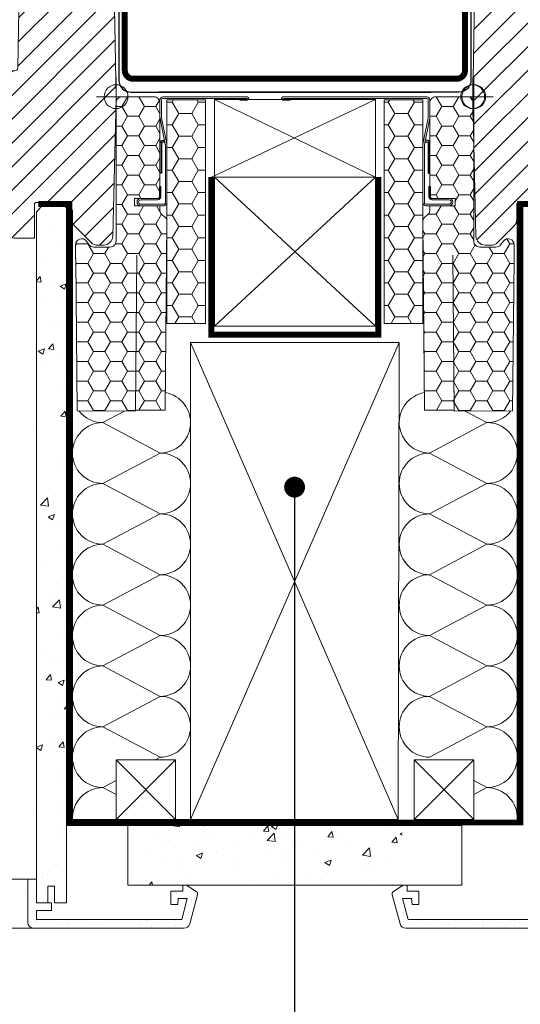
# Model space of a CAD drawing. Units: millimetres. Extents: x -18496 to -13911, y -3294 to -124.
# Drawn here: x -16146 to -15978, y -2864 to -2534 of the extents above; entities that cross this region are included whole.
import ezdxf

# ---------------------------------------------------------------- set-up
doc = ezdxf.new("R2010")
doc.units = ezdxf.units.MM
doc.header["$LTSCALE"] = 50
doc.header["$MEASUREMENT"] = 0
for name, pattern in [('DASHED', [0.75, 0.5, -0.25]), ('HIDDEN', [0.375, 0.25, -0.125]), ('VERDECKT2', [0.1875, 0.125, -0.0625])]:
    doc.linetypes.add(name, pattern=pattern)
for name, color, linetype in [('VELUX-1_10', 10, 'CONTINUOUS'), ('VELUX-BDX', 6, 'CONTINUOUS'), ('VELUX_FLASHING', 4, 'CONTINUOUS'), ('VELUX_UNDERROOF', 3, 'DASHED'), ('VELUX_VAPOUR-BARRIER', 1, 'HIDDEN')]:
    doc.layers.add(name, color=color, linetype=linetype)
for name, color, linetype, lineweight in [('VELUX-DACHSCHRAFFUR', 8, 'CONTINUOUS', 5), ('VELUX-REDLINELEVEL', 10, 'CONTINUOUS', 18), ('VELUX_HATCH', 1, 'CONTINUOUS', 5), ('VELUX_INSIDECOVERING', 7, 'CONTINUOUS', 20), ('VELUX_ROOFCONSTRUCTION', 7, 'CONTINUOUS', 20), ('VELUX_ROOFWINDOW', 2, 'CONTINUOUS', 18)]:
    doc.layers.add(name, color=color, linetype=linetype, lineweight=lineweight)
doc.styles.add('Verdana', font='verdana.ttf')
doc.dimstyles.new('VERDANA', dxfattribs={"dimtxt": 8, "dimasz": 12, "dimexe": 2, "dimexo": 0, "dimgap": 2, "dimtad": 1, "dimdec": 0, "dimzin": 0, "dimdsep": 46, "dimtxsty": 'Verdana', "dimcen": 0.09, "dimclrd": 256, "dimclre": 256, "dimclrt": 256, "dimadec": 0, "dimazin": 0, "dimtfac": 1, "dimtdec": 0, "dimtix": 1, "dimtmove": 0, "dimatfit": 3, "dimfxl": 1, "dimtolj": 1, "dimtzin": 0, "dimarcsym": 0})
pattern_1 = [(50, (-6873.467228822974, -3166.057249249098), (21.5178054780226, -1.882564049477853), [2.25, -24.75]), (355, (-6873.467228822974, -3166.057249249098), (-4.162540008389999, 22.56576401100035), [1.799999999999999, -19.8]), (100.45144446, (-6871.674078392975, -3166.214129569098), (17.35526540181336, 20.68319972905888), [1.912205759999998, -21.03426335999996]), (46.18420000000001, (-6873.467228822974, -3160.057249249098), (32.01723992014717, -4.965578423792296), [3.374999999999996, -37.12499999999994]), (96.63563549000003, (-6870.799126472974, -3160.471048459098), (28.03985837022685, 29.22355802323652), [2.86831026, -31.5514128]), (351.18416399, (-6873.467228822974, -3160.057249249098), (28.03985835164319, 29.22355800809971), [2.7, -29.70000003]), (21, (-6870.467228822974, -3161.557249249098), (17.90721156355385, -12.07856671996016), [2.25, -24.75]), (326, (-6870.467228822974, -3161.557249249098), (7.299459957647451, 21.75450135140559), [1.799999999999999, -19.8]), (71.45144474, (-6868.974961202974, -3162.563796469098), (25.20667130189913, 9.675934584190612), [1.9122057, -21.03426336]), (37.5, (-6873.467228822974, -3166.057249249098), (0.3647956595187201, 9.986815614939346), [0, -19.56, 0, -20.1, 0, -19.875]), (7.499999999999999, (-6873.467228822974, -3166.057249249098), (7.892086123264458, 11.8323513564708), [0, -11.46, 0, -19.11, 0, -7.574999999999999]), (327.5, (-6880.157228822975, -3166.057249249098), (16.01467308517227, -0.6766461520313927), [0, -7.5, 0, -23.4, 0, -31.05]), (317.5, (-6883.157228822975, -3166.057249249098), (17.49558508027159, 3.003149469969531), [0, -9.75, 0, -15.54, 0, -22.05])]

# ---------------------------------------------------------------- blocks, each defined once
blk = doc.blocks.new('rote Linie')
at = {"layer": 'VELUX-REDLINELEVEL'}
for p, q in [((0, 6.5), (0, -6.5)), ((6.5, 0), (-6.5, 0))]:
    blk.add_line(p, q, dxfattribs=at)
blk.add_circle((0, 0), 4, dxfattribs=at)

msp = doc.modelspace()

# ---------------------------------------------------------------- hatches: boundary and pattern name
at = {"layer": 'VELUX-BDX', "lineweight": 5}
h = msp.add_hatch(dxfattribs=at)
h.set_pattern_fill('HONEY_3', color=0, scale=67.55043991985784, style=0, pattern_type=2)
h.set_pattern_definition([(0, (-19068.11883145343, 997.6074179178926), (5.699568368238005, 3.290647317287109), [3.799712245492003, -7.599424490984008]), (120, (-19068.11883145343, 997.6074179178926), (-5.699568355784752, 3.290647338856776), [3.799712245491984, -7.599424490983969]), (60, (-19064.31911920794, 1004.188712581259), (1.24532536e-08, 6.58129465614389), [3.799712245492003, -7.599424490984007])])
edge = h.paths.add_edge_path()
edge.add_arc((-16125.39632592788, -2613.841298570662), 2.006248065692486, 180.000000003974, 190.0000000039163, ccw=False)
edge.add_line((-16127.40257399358, -2613.841298570802), (-16127.40257399358, -2609.257677907259))
edge.add_arc((-16125.39632592793, -2609.257677907262), 2.006248065643376, 36.999999999903025, 179.9999999998962, ccw=False)
edge.add_line((-16123.79406498074, -2608.05028768119), (-16122.88577834059, -2609.255624763584))
edge.add_arc((-16121.28351739339, -2608.048234537533), 2.006248065643611, 216.9999999991861, 269.9999999992208)
edge.add_line((-16121.28351739342, -2610.054482603175), (-16115.86664761631, -2610.054482603175))
edge.add_arc((-16115.86664761628, -2608.048234537538), 2.006248065637009, 269.9999999992208, 359.9999999992468)
edge.add_line((-16113.86039955064, -2608.048234537565), (-16113.86039955064, -2561.603591818487))
edge.add_arc((-16111.85415148501, -2561.603591818463), 2.0062480656361, 90.0000000006753, 180.0000000006753, ccw=False)
edge.add_line((-16111.85415148503, -2559.597343752827), (-16101.12072433393, -2559.597343752827))
edge.add_arc((-16101.12072433396, -2561.603591818459), 2.006248065632007, -7.922267286630813e-10, 89.99999999922079, ccw=False)
edge.add_line((-16099.11447626833, -2561.603591818487), (-16099.11447626833, -2593.703560868357))
edge.add_line((-16099.11447626833, -2593.703560868357), (-16107.6410305472, -2593.703560868357))
edge.add_line((-16107.6410305472, -2593.703560868357), (-16107.6410305472, -2596.211370950407))
edge.add_line((-16107.6410305472, -2596.211370950407), (-16099.11447626833, -2596.211370950407))
edge.add_line((-16099.11447626833, -2596.211370950407), (-16099.11447626833, -2597.716056999627))
edge.add_arc((-16097.10822820273, -2597.716056999625), 2.00624806559972, 180.0000000000649, 235.0000000000873)
edge.add_line((-16098.25896481863, -2599.359479203914), (-16097.66280244258, -2599.77691659363))
edge.add_arc((-16098.81353905848, -2601.42033879792), 2.006248065601047, 7.787548383930698e-11, 55.000000000052125, ccw=False)
edge.add_line((-16096.80729099288, -2601.420338797917), (-16097.34148129884, -2664.733685661489))
edge.add_line((-16097.34148129884, -2664.733685661489), (-16107.34009333742, -2664.733685661489))
edge.add_line((-16107.34009333742, -2664.733685661489), (-16106.83853132093, -2612.762917491782))
edge.add_line((-16106.83853132093, -2612.762917491782), (-16107.34009333742, -2665.078253625196))
edge.add_line((-16107.34009333742, -2665.078253625196), (-16126.86381512953, -2665.01625020142))
edge.add_line((-16126.86381512953, -2665.01625020142), (-16127.37209457742, -2614.189679891353))
h = msp.add_hatch(dxfattribs=at)
h.set_pattern_fill('HONEY_3', color=0, scale=67.55043991985784, style=0, pattern_type=2)
h.set_pattern_definition([(0, (-19048.11883145343, 997.6074179178926), (5.699568368238005, 3.290647317287109), [3.799712245492003, -7.599424490984008]), (120, (-19048.11883145343, 997.6074179178926), (-5.699568355784752, 3.290647338856776), [3.799712245491984, -7.599424490983968]), (60, (-19044.31911920794, 1004.188712581259), (1.24532536e-08, 6.58129465614389), [3.799712245492003, -7.599424490984007])])
edge = h.paths.add_edge_path()
edge.add_arc((-15982.31836848447, -2613.841298570662), 2.006248065692486, 349.9999999960838, 359.999999996026)
edge.add_line((-15980.31212041878, -2613.841298570802), (-15980.31212041878, -2609.257677907259))
edge.add_arc((-15982.31836848442, -2609.257677907262), 2.006248065643376, 1.038958e-10, 143.000000000097)
edge.add_line((-15983.92062943161, -2608.05028768119), (-15984.82891607176, -2609.255624763584))
edge.add_arc((-15986.43117701897, -2608.048234537533), 2.006248065643611, 270.0000000007792, 323.0000000008139, ccw=False)
edge.add_line((-15986.43117701894, -2610.054482603175), (-15991.84804679605, -2610.054482603175))
edge.add_arc((-15991.84804679607, -2608.048234537538), 2.006248065637009, 180.0000000007533, 270.0000000007792, ccw=False)
edge.add_line((-15993.85429486171, -2608.048234537565), (-15993.85429486171, -2561.603591818487))
edge.add_arc((-15995.86054292735, -2561.603591818463), 2.0062480656361, 359.9999999993246, 449.9999999993247)
edge.add_line((-15995.86054292732, -2559.597343752827), (-16006.59397007842, -2559.597343752827))
edge.add_arc((-16006.5939700784, -2561.603591818459), 2.006248065632007, 90.00000000077921, 180.0000000007922)
edge.add_line((-16008.60021814403, -2561.603591818487), (-16008.60021814403, -2593.703560868357))
edge.add_line((-16008.60021814403, -2593.703560868357), (-16000.07366386515, -2593.703560868357))
edge.add_line((-16000.07366386515, -2593.703560868357), (-16000.07366386515, -2596.211370950407))
edge.add_line((-16000.07366386515, -2596.211370950407), (-16008.60021814403, -2596.211370950407))
edge.add_line((-16008.60021814403, -2596.211370950407), (-16008.60021814403, -2597.716056999627))
edge.add_arc((-16010.60646620963, -2597.716056999625), 2.00624806559972, 304.99999999991275, 359.9999999999351, ccw=False)
edge.add_line((-16009.45572959373, -2599.359479203914), (-16010.05189196978, -2599.77691659363))
edge.add_arc((-16008.90115535388, -2601.42033879792), 2.006248065601047, 124.9999999999478, 179.9999999999221)
edge.add_line((-16010.90740341948, -2601.420338797917), (-16010.37321311351, -2664.733685661489))
edge.add_line((-16010.37321311351, -2664.733685661489), (-16000.37460107493, -2664.733685661489))
edge.add_line((-16000.37460107493, -2664.733685661489), (-16000.87616309143, -2612.762917491782))
edge.add_line((-16000.87616309143, -2612.762917491782), (-16000.37460107493, -2665.078253625196))
edge.add_line((-16000.37460107493, -2665.078253625196), (-15980.85087928282, -2665.01625020142))
edge.add_line((-15980.85087928282, -2665.01625020142), (-15980.34259983494, -2614.189679891353))
h = msp.add_hatch(dxfattribs=at)
h.set_pattern_fill('HONEY', color=0, scale=35)
h.set_pattern_definition([(0, (-11538.44820651236, -3133.603598110005), (6.5625, 3.788861141556918), [4.375, -8.75]), (120, (-11538.44820651236, -3133.603598110005), (-6.562499999999998, 3.788861141556919), [4.374999999999959, -8.749999999999918]), (60, (-11538.44820651236, -3133.603598110005), (1.5e-15, 7.577722283113838), [-8.75, 4.375])])
h.paths.add_polyline_path([(-16083.81448978396, -2635.649372438461), (-16086.26204449985, -2635.649372438461), (-16088.70959921576, -2635.649372438461), (-16096.81449041526, -2635.649372438461), (-16096.81448922976, -2560.64937455843), (-16083.81448978396, -2560.64937460583)])
h = msp.add_hatch(dxfattribs=at)
h.set_pattern_fill('HONEY', color=0, scale=35)
h.set_pattern_definition([(0, (-11518.44820651236, -3133.603598110005), (6.5625, 3.788861141556918), [4.375, -8.75]), (120, (-11518.44820651236, -3133.603598110005), (-6.562499999999998, 3.788861141556919), [4.374999999999958, -8.749999999999917]), (60, (-11518.44820651236, -3133.603598110005), (1.5e-15, 7.577722283113838), [-8.75, 4.375])])
h.paths.add_polyline_path([(-16023.9002046284, -2635.649372438461), (-16021.4526499125, -2635.649372438461), (-16019.0050951966, -2635.649372438461), (-16010.9002039971, -2635.649372438461), (-16010.9002051826, -2560.64937455843), (-16023.9002046284, -2560.64937460583)])
at = {"layer": 'VELUX_HATCH'}
h = msp.add_hatch(dxfattribs=at)
h.set_pattern_fill('ANSI31', color=0, scale=45, angle=180, style=0)
h.set_pattern_definition([(225, (-16113.37529593836, -3152.265656521534), (3.977475644174329, -3.97747564417433), [])])
edge = h.paths.add_edge_path()
edge.add_arc((-16144.71019279726, -2485.39734618012), 0.9999999999990905, 90, 179.0000000000229)
edge.add_line((-16145.71004049242, -2485.379893773683), (-16146.8372419312, -2549.9572209512))
edge.add_arc((-16147.83709649905, -2549.939962042194), 1.000003513392733, 269.9999999998958, 359.0110917310833, ccw=False)
edge.add_line((-16147.83709649905, -2550.939965555588), (-16155.85714289109, -2550.939965555588))
edge.add_line((-16155.85714289109, -2550.939965555588), (-16155.85714289109, -2554.540134909775))
edge.add_arc((-15962.21168667437, -2554.568741476061), 193.645458329694, 179.9915358948531, 188.4718745355699)
edge.add_line((-16153.74414408355, -2583.097346252966), (-16150.5394202413, -2604.540774337347))
edge.add_arc((-16147.57237265122, -2604.097346103959), 2.999999999999937, 188.4999999999968, 269.9970736335397)
edge.add_line((-16147.57252587541, -2607.097346100045), (-16141.15734537405, -2607.097344494633))
edge.add_line((-16141.15734537405, -2607.097344494633), (-16141.15733803076, -2595.597346103958))
edge.add_arc((-16140.65733803076, -2595.597346103958), 0.500000000001819, 89.95527727789198, 180, ccw=False)
edge.add_line((-16140.65694775142, -2595.097346256276), (-16129.15733803075, -2595.097346103959))
edge.add_arc((-16129.1573256605, -2595.597314470401), 0.4999683665958047, -0.0037583651114800887, 90.00141761511719, ccw=False)
edge.add_line((-16128.65735729498, -2595.597347266249), (-16128.65733803074, -2600.854705416844))
edge.add_arc((-16125.65730309248, -2600.854698467191), 3.000034938270665, 180.0001327270533, 224.9995278622181)
edge.add_line((-16127.7786656217, -2602.976026035122), (-16122.23602970404, -2608.518665678076))
edge.add_arc((-16120.08510056676, -2606.353014213864), 3.052301167651144, 225.1954148445032, 274.1411779254042)
edge.add_line((-16119.86468084506, -2609.397346252971), (-16118.03306778235, -2609.39180294352))
edge.add_arc((-16118.07056208579, -2606.255490619745), 3.136536436110945, 270.6849327447651, 356.9142186795302)
edge.add_line((-16114.93857343954, -2606.424333549313), (-16113.85734518072, -2560.09734625297))
edge.add_line((-16113.85734518072, -2560.09734625297), (-16115.24008380596, -2480.879893697524))
edge.add_arc((-16116.23993150112, -2480.897346103962), 1.000000000000476, 1.000000000027358, 89.96872135975197)
edge.add_line((-16116.23938558589, -2479.897346252973), (-16130.29554706025, -2479.897346252973))
edge.add_arc((-16130.29599115946, -2480.897595169411), 1.000249015025577, 89.9745613233212, 179.9857416890338)
edge.add_line((-16131.29624014351, -2480.897346252973), (-16131.34016235632, -2483.414800859265))
edge.add_arc((-16132.34718465746, -2483.39004503857), 1.007326543705209, 270.4069380642581, 358.59177059279, ccw=False)
edge.add_line((-16132.34003027243, -2484.397346175484), (-16144.71019279726, -2484.39734618012))
edge = h.paths.add_edge_path()
edge.add_line((-16168.92478105369, -2480.197344279992), (-16184.25714289109, -2480.197346180117))
edge.add_arc((-16184.33810665507, -2481.199894830703), 1.005812570942983, 85.38293073708881, 177.8663845320044)
edge.add_line((-16185.34322191919, -2481.162448419704), (-16186.32344083888, -2509.232245676752))
edge.add_arc((-16187.3228316659, -2509.197346180049), 0.9999999999998488, 269.9999999998958, 357.9999999999961, ccw=False)
edge.add_line((-16187.3228316659, -2510.19734618005), (-16190.86560623203, -2510.197347916471))
edge.add_line((-16190.86560623203, -2510.197347916471), (-16191.61588037694, -2507.397342689079))
edge.add_line((-16191.61588037694, -2507.397342689079), (-16193.11586106503, -2507.397342689079))
edge.add_line((-16193.11586106503, -2507.397342689079), (-16193.59766662483, -2509.197347916407))
edge.add_line((-16193.59766662483, -2509.197347916407), (-16197.63305867398, -2509.197343356651))
edge.add_line((-16197.63305867398, -2509.197343356651), (-16198.11534965718, -2507.397342689079))
edge.add_line((-16198.11534965718, -2507.397342689079), (-16199.61542339369, -2507.397578731371))
edge.add_line((-16199.61542339369, -2507.397578731371), (-16200.36560449016, -2510.197347916471))
edge.add_line((-16200.36560449016, -2510.197347916471), (-16203.46561158383, -2510.197345383209))
edge.add_line((-16203.46561158383, -2510.197345383209), (-16197.74699295247, -2564.606401353818))
edge.add_arc((-16195.75794146787, -2564.397335900751), 2.000008542993108, 186.0002198886622, 269.9995792754427)
edge.add_line((-16195.75795615399, -2566.397344443691), (-16191.4555215396, -2566.397347916409))
edge.add_arc((-16191.45875309193, -2567.897344435428), 1.499999999999485, -1.7280399333685637e-11, 89.87656369794388, ccw=False)
edge.add_line((-16189.95875309193, -2567.897344435428), (-16189.95875309193, -2570.897347916473))
edge.add_arc((-16187.95875309193, -2570.897344435496), 1.999999999999391, 180.0000997226795, 270)
edge.add_line((-16187.95875309193, -2572.897344435495), (-16163.14816559041, -2572.89734411214))
edge.add_arc((-16163.1481358085, -2569.897344697144), 2.999999415143554, 269.999431207451, 357.0000044185877)
edge.add_line((-16160.15224777619, -2570.054352304224), (-16159.15714289109, -2551.09734618005))
edge.add_line((-16159.15714289109, -2551.09734618005), (-16159.15714289109, -2542.99155233314))
edge.add_arc((-16157.6068373159, -2542.991552333141), 1.550305575194215, 90.0121279947682, 179.9999999999832, ccw=False)
edge.add_arc((-16157.60683744521, -2542.990941432488), 1.54969467452823, -0.022586403989294013, 90.01212799474928, ccw=False)
edge.add_line((-16156.05714289109, -2542.99155233314), (-16156.05714289109, -2546.442228126764))
edge.add_line((-16156.05714289109, -2546.442228126764), (-16151.60234007516, -2546.442228126764))
edge.add_line((-16151.60234007516, -2546.442228126764), (-16152.99983331959, -2466.37989377368))
edge.add_arc((-16153.99968101475, -2466.397346180117), 0.9999999999986338, 0.9999999999510237, 90)
edge.add_line((-16153.99968101475, -2465.397346180117), (-16166.47462672781, -2465.397346180117))
edge.add_arc((-16166.47462672781, -2466.397346180117), 1, 90, 177.999999999996)
edge.add_line((-16167.47401755483, -2466.362446683414), (-16167.92344083888, -2479.232245676753))
edge.add_arc((-16168.9228316659, -2479.19734618005), 0.9999999999998488, 270, 357.9999999999961, ccw=False)
h = msp.add_hatch(dxfattribs=at)
h.set_pattern_fill('ANSI31', color=0, scale=45, angle=180, style=0)
h.set_pattern_definition([(225, (-88.51794873218205, -592.6683131893446), (3.977475644174329, -3.97747564417433), [])])
edge = h.paths.add_edge_path()
edge.add_arc((-15963.35886834672, -2485.39734618012), 0.9999999999990905, 0.9999999999770921, 90, ccw=False)
edge.add_line((-15962.35902065157, -2485.379893773683), (-15961.2318192128, -2549.9572209512))
edge.add_arc((-15960.23196464494, -2549.939962042194), 1.000003513392733, 180.9889082689166, 270.0000000001042)
edge.add_line((-15960.23196464494, -2550.939965555588), (-15952.2119182529, -2550.939965555588))
edge.add_line((-15952.2119182529, -2550.939965555588), (-15952.2119182529, -2554.540134909775))
edge.add_arc((-16145.85737446962, -2554.568741476061), 193.645458329694, -8.471874535569896, 0.008464105146913425, ccw=False)
edge.add_line((-15954.32491706043, -2583.097346252966), (-15957.52964090269, -2604.540774337347))
edge.add_arc((-15960.49668849277, -2604.097346103959), 2.999999999999937, 270.00292636646026, 351.5000000000032, ccw=False)
edge.add_line((-15960.49653526858, -2607.097346100045), (-15966.91171576994, -2607.097344494633))
edge.add_line((-15966.91171576994, -2607.097344494633), (-15966.91172311323, -2595.597346103958))
edge.add_arc((-15967.41172311323, -2595.597346103958), 0.500000000001819, 0, 90.04472272210796)
edge.add_line((-15967.41211339256, -2595.097346256276), (-15978.91172311324, -2595.097346103959))
edge.add_arc((-15978.91173548349, -2595.597314470401), 0.4999683665958047, 89.99858238488272, 180.0037583651115)
edge.add_line((-15979.41170384901, -2595.597347266249), (-15979.41172311324, -2600.854705416844))
edge.add_arc((-15982.41175805151, -2600.854698467191), 3.000034938270665, 315.0004721377818, 359.9998672729467, ccw=False)
edge.add_line((-15980.29039552229, -2602.976026035122), (-15985.83303143995, -2608.518665678076))
edge.add_arc((-15987.98396057723, -2606.353014213864), 3.052301167651144, 265.85882207459576, 314.80458515549674, ccw=False)
edge.add_line((-15988.20438029893, -2609.397346252971), (-15990.03599336164, -2609.39180294352))
edge.add_arc((-15989.9984990582, -2606.255490619745), 3.136536436110945, 183.0857813204698, 269.31506725523485, ccw=False)
edge.add_line((-15993.13048770445, -2606.424333549313), (-15994.21171596327, -2560.09734625297))
edge.add_line((-15994.21171596327, -2560.09734625297), (-15992.82897733802, -2480.879893697524))
edge.add_arc((-15991.82912964287, -2480.897346103962), 1.000000000000476, 90.03127864024799, 178.9999999999727, ccw=False)
edge.add_line((-15991.8296755581, -2479.897346252973), (-15977.77351408374, -2479.897346252973))
edge.add_arc((-15977.77306998453, -2480.897595169411), 1.000249015025577, 0.014258310966226873, 90.02543867667879, ccw=False)
edge.add_line((-15976.77282100048, -2480.897346252973), (-15976.72889878767, -2483.414800859265))
edge.add_arc((-15975.72187648653, -2483.39004503857), 1.007326543705209, 181.4082294072099, 269.5930619357419)
edge.add_line((-15975.72903087156, -2484.397346175484), (-15963.35886834672, -2484.39734618012))
edge = h.paths.add_edge_path()
edge.add_line((-15939.1442800903, -2480.197344279992), (-15923.8119182529, -2480.197346180117))
edge.add_arc((-15923.73095448892, -2481.199894830703), 1.005812570942983, 2.1336154679955825, 94.61706926291117, ccw=False)
edge.add_line((-15922.7258392248, -2481.162448419704), (-15921.74562030511, -2509.232245676752))
edge.add_arc((-15920.74622947809, -2509.197346180049), 0.9999999999998488, 182.0000000000039, 270.0000000001042)
edge.add_line((-15920.74622947809, -2510.19734618005), (-15917.20345491196, -2510.197347916471))
edge.add_line((-15917.20345491196, -2510.197347916471), (-15916.45318076705, -2507.397342689079))
edge.add_line((-15916.45318076705, -2507.397342689079), (-15914.95320007896, -2507.397342689079))
edge.add_line((-15914.95320007896, -2507.397342689079), (-15914.47139451916, -2509.197347916407))
edge.add_line((-15914.47139451916, -2509.197347916407), (-15910.43600247001, -2509.197343356651))
edge.add_line((-15910.43600247001, -2509.197343356651), (-15909.95371148681, -2507.397342689079))
edge.add_line((-15909.95371148681, -2507.397342689079), (-15908.4536377503, -2507.397578731371))
edge.add_line((-15908.4536377503, -2507.397578731371), (-15907.70345665383, -2510.197347916471))
edge.add_line((-15907.70345665383, -2510.197347916471), (-15904.60344956016, -2510.197345383209))
edge.add_line((-15904.60344956016, -2510.197345383209), (-15910.32206819152, -2564.606401353818))
edge.add_arc((-15912.31111967612, -2564.397335900751), 2.000008542993108, 270.0004207245572, 353.99978011133777, ccw=False)
edge.add_line((-15912.31110499, -2566.397344443691), (-15916.61353960439, -2566.397347916409))
edge.add_arc((-15916.61030805206, -2567.897344435428), 1.499999999999485, 90.12343630205608, 180.0000000000173)
edge.add_line((-15918.11030805206, -2567.897344435428), (-15918.11030805206, -2570.897347916473))
edge.add_arc((-15920.11030805206, -2570.897344435496), 1.999999999999391, 270, 359.9999002773205, ccw=False)
edge.add_line((-15920.11030805206, -2572.897344435495), (-15944.92089555358, -2572.89734411214))
edge.add_arc((-15944.92092533549, -2569.897344697144), 2.999999415143554, 182.9999955814124, 270.00056879254896, ccw=False)
edge.add_line((-15947.9168133678, -2570.054352304224), (-15948.9119182529, -2551.09734618005))
edge.add_line((-15948.9119182529, -2551.09734618005), (-15948.9119182529, -2542.99155233314))
edge.add_arc((-15950.46222382809, -2542.991552333141), 1.550305575194215, 1.68064e-11, 89.98787200523182)
edge.add_arc((-15950.46222369878, -2542.990941432488), 1.54969467452823, 89.98787200525074, 180.0225864039892)
edge.add_line((-15952.0119182529, -2542.99155233314), (-15952.0119182529, -2546.442228126764))
edge.add_line((-15952.0119182529, -2546.442228126764), (-15956.46672106883, -2546.442228126764))
edge.add_line((-15956.46672106883, -2546.442228126764), (-15955.06922782439, -2466.37989377368))
edge.add_arc((-15954.06938012924, -2466.397346180117), 0.9999999999986338, 90, 179.000000000049, ccw=False)
edge.add_line((-15954.06938012924, -2465.397346180117), (-15941.59443441618, -2465.397346180117))
edge.add_arc((-15941.59443441618, -2466.397346180117), 1, 2.000000000003922, 90, ccw=False)
edge.add_line((-15940.59504358916, -2466.362446683414), (-15940.14562030511, -2479.232245676753))
edge.add_arc((-15939.14622947809, -2479.19734618005), 0.9999999999998488, 182.0000000000039, 270)
at = {"layer": 'VELUX_HATCH', "lineweight": 5}
h = msp.add_hatch(dxfattribs=at)
h.set_pattern_fill('AR-CONC', color=0, scale=3)
h.set_pattern_definition(pattern_1)
h.paths.add_polyline_path([(-16130.48380825282, -2662.583702935806), (-16130.48386619783, -2596.996661653923), (-16131.63880360091, -2595.597343481199), (-16138.17591741897, -2595.597343481199), (-16140.48573260929, -2598.395979826646), (-16140.48567466428, -2662.583702935806), (-16140.48496515733, -2830.097020515336), (-16136.78425312339, -2830.097020515337), (-16136.78419350756, -2824.49973739871), (-16134.48379761779, -2824.49973739871), (-16134.48379761779, -2830.097020515336), (-16130.48303913004, -2830.097020515336)])
h = msp.add_hatch(dxfattribs=at)
h.set_pattern_fill('AR-CONC', color=0, scale=3)
h.set_pattern_definition(pattern_1)
h.paths.add_polyline_path([(-16109.85519915507, -2804.097343799434), (-16109.85519915507, -2824.101095699425), (-16017.87210669983, -2824.101095699425), (-16017.87210669983, -2804.097343799434)])
h = msp.add_hatch(dxfattribs=at)
h.set_pattern_fill('AR-SAND', color=0, scale=3)
h.set_pattern_definition([(37.5, (-7342.946605183262, -3192.323156946853), (-0.1889800743288245, 5.780471307039475), [0, -4.56, 0, -5.099999999999999, 0, -4.875]), (7.499999999999999, (-7342.946605183262, -3192.323156946853), (5.309330115803181, 8.466438195689221), [0, -2.459999999999999, 0, -4.11, 0, -1.575]), (327.5, (-7346.636605183263, -3192.323156946853), (9.342425585254485, 0.0169771606108948), [0, -1.5, 0, -5.4, 0, -7.05]), (317.5, (-7346.636605183263, -3192.323156946853), (9.01837981371688, 2.633026694802747), [0, -0.75, 0, -3.54, 0, -4.05])])
edge = h.paths.add_edge_path()
edge.add_line((-16141.48516728928, -2838.598588841857), (-16091.05650240677, -2838.598588841858))
edge.add_arc((-16091.05650240677, -2836.598213651858), 2.0003751899996, 270.0000000000183, 345.0000000000225)
edge.add_line((-16089.12428834848, -2837.11594884838), (-16086.50893013016, -2827.355299097623))
edge.add_arc((-16087.4750371593, -2827.096431499363), 1.000187594999562, 345.000000000034, 416.332491385495)
edge.add_line((-16086.92056060944, -2826.26400673949), (-16090.17546741454, -2824.095852975793))
edge.add_line((-16090.17546741454, -2824.095852975793), (-16091.47580781798, -2824.095852975792))
edge.add_line((-16091.47580781798, -2824.095852975792), (-16091.47580781798, -2826.096262027581))
edge.add_line((-16091.47580781798, -2826.096262027581), (-16095.47650668991, -2826.09626202758))
edge.add_line((-16095.47650668991, -2826.096262027581), (-16095.47650668991, -2830.597078066409))
edge.add_line((-16095.47650668991, -2830.597078066409), (-16093.15101253726, -2830.597078066409))
edge.add_line((-16093.15101253726, -2830.597078066409), (-16092.97598047122, -2828.596728630446))
edge.add_line((-16092.97598047122, -2828.596728630446), (-16089.94797342135, -2828.596728630446))
edge.add_line((-16089.94797342135, -2828.596728630446), (-16091.82396424363, -2835.598011272141))
edge.add_line((-16091.82396424363, -2835.598011272141), (-16140.48502477315, -2835.59801127214))
edge.add_line((-16140.48502477315, -2835.59801127214), (-16140.48502477315, -2832.597487118197))
edge.add_line((-16140.48502477315, -2832.597487118197), (-16135.48409156741, -2832.597487118197))
edge.add_line((-16135.48409156742, -2832.597487118197), (-16135.48409156742, -2830.097020515332))
edge.add_line((-16135.48409156742, -2830.097020515332), (-16140.48502477315, -2830.097020515331))
edge.add_line((-16140.48502477315, -2830.097020515331), (-16140.48502477315, -2822.09550353983))
edge.add_line((-16140.48502477315, -2822.09550353983), (-16143.48548931126, -2822.09550353983))
edge.add_line((-16143.48548931126, -2822.09550353983), (-16143.48554247928, -2836.598213651857))
edge.add_arc((-16141.48516728928, -2836.598213651858), 2.000375189999068, 179.9999999999715, 269.9999999999737)
h = msp.add_hatch(dxfattribs=at)
h.set_pattern_fill('AR-SAND', color=0, scale=3)
h.set_pattern_definition([(37.5, (8708.538419589888, -370.227653407023), (-0.1889800743288245, 5.780471307039475), [0, -4.56, 0, -5.099999999999999, 0, -4.875]), (7.499999999999999, (8708.538419589888, -370.227653407023), (5.309330115803181, 8.466438195689221), [0, -2.459999999999999, 0, -4.11, 0, -1.575]), (327.5, (8704.848419589884, -370.227653407023), (9.342425585254485, 0.0169771606108948), [0, -1.5, 0, -5.4, 0, -7.05]), (317.5, (8704.848419589884, -370.227653407023), (9.01837981371688, 2.633026694802747), [0, -0.75, 0, -3.54, 0, -4.05])])
edge = h.paths.add_edge_path()
edge.add_line((-15966.22952712308, -2838.598588841857), (-16016.65819200559, -2838.598588841858))
edge.add_arc((-16016.65819200559, -2836.598213651858), 2.0003751899996, 194.9999999999775, 269.9999999999817, ccw=False)
edge.add_line((-16018.59040606388, -2837.11594884838), (-16021.2057642822, -2827.355299097623))
edge.add_arc((-16020.23965725305, -2827.096431499363), 1.000187594999562, 123.66750861450501, 194.999999999966, ccw=False)
edge.add_line((-16020.79413380291, -2826.26400673949), (-16017.53922699782, -2824.095852975793))
edge.add_line((-16017.53922699782, -2824.095852975793), (-16016.23888659437, -2824.095852975792))
edge.add_line((-16016.23888659437, -2824.095852975792), (-16016.23888659437, -2826.096262027581))
edge.add_line((-16016.23888659437, -2826.096262027581), (-16012.23818772244, -2826.09626202758))
edge.add_line((-16012.23818772245, -2826.096262027581), (-16012.23818772245, -2830.597078066409))
edge.add_line((-16012.23818772245, -2830.597078066409), (-16014.5636818751, -2830.597078066409))
edge.add_line((-16014.5636818751, -2830.597078066409), (-16014.73871394114, -2828.596728630446))
edge.add_line((-16014.73871394114, -2828.596728630446), (-16017.76672099101, -2828.596728630446))
edge.add_line((-16017.76672099101, -2828.596728630446), (-16015.89073016873, -2835.598011272141))
edge.add_line((-16015.89073016873, -2835.598011272141), (-15967.22966963921, -2835.59801127214))
edge.add_line((-15967.22966963921, -2835.59801127214), (-15967.22966963921, -2832.597487118197))
edge.add_line((-15967.22966963921, -2832.597487118197), (-15972.23060284494, -2832.597487118197))
edge.add_line((-15972.23060284494, -2832.597487118197), (-15972.23060284494, -2830.097020515332))
edge.add_line((-15972.23060284494, -2830.097020515332), (-15967.22966963921, -2830.097020515331))
edge.add_line((-15967.22966963921, -2830.097020515331), (-15967.22966963921, -2822.09550353983))
edge.add_line((-15967.22966963921, -2822.09550353983), (-15964.22920510109, -2822.09550353983))
edge.add_line((-15964.22920510109, -2822.09550353983), (-15964.22915193308, -2836.598213651857))
edge.add_arc((-15966.22952712308, -2836.598213651858), 2.000375189999068, 270.00000000002626, 360.0000000000285, ccw=False)

# ---------------------------------------------------------------- linework, layer by layer
at = {"layer": 'VELUX-BDX', "color": 0}
for points in [[(-16112.91239258647, -2510.108713969028), (-16112.91239258647, -2554.098790202611, 0.4142135623730951), (-16108.91239258647, -2558.098790202611), (-16008.20444822066, -2558.098790202611)], [(-15994.80230182589, -2510.108713969028), (-15994.80230182589, -2554.098790202611, -0.4142135623730951), (-15998.80230182589, -2558.098790202611), (-16099.5102461917, -2558.098790202611)], [(-16097.37437829273, -2575.114592057934, 0.3575104327312618), (-16097.8646680413, -2574.712650125504), (-16098.0648651239, -2574.712649889562, 0.4142135623730284), (-16098.56486571317, -2575.212649300286), (-16098.56487749868, -2585.21264930028), (-16099.06447626832, -2585.212648711477), (-16099.06447626832, -2575.18474401156, -0.4060628273076656), (-16098.06486453462, -2574.212649889563), (-16097.86466745203, -2574.212650125505, -0.0817317750117875), (-16097.54421984785, -2574.265384282326)], [(-16010.34031611963, -2575.114592057934, -0.3575104327312618), (-16009.85002637106, -2574.712650125504), (-16009.64982928846, -2574.712649889562, -0.4142135623730284), (-16009.14982869919, -2575.212649300286), (-16009.14981691368, -2585.21264930028), (-16008.65021814403, -2585.212648711477), (-16008.65021814403, -2575.18474401156, 0.4060628273076656), (-16009.64982987774, -2574.212649889563), (-16009.85002696033, -2574.212650125505, 0.0817317750117875), (-16010.17047456451, -2574.265384282326)]]:
    msp.add_lwpolyline(points, format="xyb", dxfattribs=at)
at = {"layer": 'VELUX-BDX', "color": 0, "lineweight": 18}
for points in [[(-16127.37209457742, -2614.189679891353, -0.043660942908273), (-16127.40257399358, -2613.841298570802), (-16127.40257399358, -2609.257677907259, -0.719896988593462), (-16123.79406498074, -2608.05028768119), (-16122.88577834059, -2609.255624763584, 0.235468743483536), (-16121.28351739342, -2610.054482603175), (-16115.86664761631, -2610.054482603175, 0.4142135623730951), (-16113.86039955064, -2608.048234537565), (-16113.86039955064, -2561.603591818487, -0.4142135623730951), (-16111.85415148503, -2559.597343752827), (-16101.12072433393, -2559.597343752827, -0.4142135623732072), (-16099.11447626833, -2561.603591818487), (-16099.11447626833, -2593.703560868357), (-16107.6410305472, -2593.703560868357), (-16107.6410305472, -2596.211370950407), (-16099.11447626833, -2596.211370950407), (-16099.11447626833, -2597.716056999627, 0.2446984432291646), (-16098.25896481863, -2599.359479203914), (-16097.66280244258, -2599.77691659363, -0.2446984432289851), (-16096.80729099288, -2601.420338797917), (-16097.34148129884, -2664.733685661489), (-16107.34009333742, -2664.733685661489), (-16106.83853132093, -2612.762917491782), (-16107.34009333742, -2665.078253625196), (-16126.86381512953, -2665.01625020142)], [(-15980.34259983494, -2614.189679891353, 0.043660942908273), (-15980.31212041878, -2613.841298570802), (-15980.31212041878, -2609.257677907259, 0.719896988593462), (-15983.92062943161, -2608.05028768119), (-15984.82891607176, -2609.255624763584, -0.235468743483536), (-15986.43117701894, -2610.054482603175), (-15991.84804679605, -2610.054482603175, -0.4142135623730951), (-15993.85429486171, -2608.048234537565), (-15993.85429486171, -2561.603591818487, 0.4142135623730951), (-15995.86054292732, -2559.597343752827), (-16006.59397007842, -2559.597343752827, 0.4142135623732072), (-16008.60021814403, -2561.603591818487), (-16008.60021814403, -2593.703560868357), (-16000.07366386515, -2593.703560868357), (-16000.07366386515, -2596.211370950407), (-16008.60021814403, -2596.211370950407), (-16008.60021814403, -2597.716056999627, -0.2446984432291646), (-16009.45572959373, -2599.359479203914), (-16010.05189196978, -2599.77691659363, 0.2446984432289851), (-16010.90740341948, -2601.420338797917), (-16010.37321311351, -2664.733685661489), (-16000.37460107493, -2664.733685661489), (-16000.87616309143, -2612.762917491782), (-16000.37460107493, -2665.078253625196), (-15980.85087928282, -2665.01625020142)]]:
    msp.add_lwpolyline(points, format="xyb", close=True, dxfattribs=at)
at = {"layer": 'VELUX-BDX', "color": 0, "lineweight": 5}
for points in [[(-16096.81447626832, -2579.704140913328), (-16096.81447626832, -2575.70316042692, 0.0493889890209958), (-16096.83389559264, -2575.507044291783), (-16098.59505694402, -2566.701237534873, -0.0493889890213958), (-16098.61447626833, -2566.505121399736), (-16098.61447626833, -2560.704140913327, -0.4142135623725622), (-16098.11447626833, -2560.204140913328), (-16069.86447626833, -2560.204140913328, -0.9999999999999998), (-16069.86447626833, -2560.304140913328), (-16072.31447626832, -2560.304140913328), (-16072.31447626832, -2560.804140913328), (-16069.86447626833, -2560.804140913328, 0.9999999999999998), (-16069.86447626833, -2559.704140913328), (-16098.11447626833, -2559.704140913328, 0.4142135623728287), (-16099.11447626833, -2560.704140913327), (-16099.11447626833, -2566.505121399736, 0.0493889890213947), (-16099.08534728186, -2566.799295602443), (-16097.32418593048, -2575.605102359352, -0.0493889890207679), (-16097.31447626832, -2575.70316042692), (-16097.31447626832, -2579.704140913328), (-16097.31447626832, -2582.704140913328), (-16097.31447626832, -2586.549280160597), (-16097.31447626832, -2588.85900166606), (-16097.31447626832, -2595.204140913328, -0.4142135623736278), (-16097.81447626832, -2595.704140913328), (-16105.56447626832, -2595.704140913328, -0.9999999999999998), (-16105.56447626832, -2594.204140913328), (-16099.81447626832, -2594.204140913328, 0.4142135623733615), (-16098.81447626832, -2593.204140913327), (-16098.81447626832, -2589.704140913328), (-16099.31447626832, -2589.704140913328), (-16099.31447626832, -2593.204140913328, -0.4142135623736278), (-16099.81447626832, -2593.704140913328), (-16105.56447626832, -2593.704140913328, 0.9999999999999998), (-16105.56447626832, -2596.204140913328), (-16097.81447626832, -2596.204140913328, 0.4142135623733615), (-16096.81447626832, -2595.204140913327), (-16096.81447626832, -2588.85900166606)], [(-16010.90021814403, -2579.704140913328), (-16010.90021814403, -2575.70316042692, -0.0493889890209958), (-16010.88079881972, -2575.507044291783), (-16009.11963746835, -2566.701237534873, 0.0493889890213958), (-16009.10021814403, -2566.505121399736), (-16009.10021814403, -2560.704140913327, 0.4142135623725622), (-16009.60021814403, -2560.204140913328), (-16057.85021814403, -2560.204140913328, 0.9999999999999998), (-16057.85021814403, -2560.304140913328), (-16055.40021814403, -2560.304140913328), (-16055.40021814403, -2560.804140913328), (-16057.85021814403, -2560.804140913328, -0.9999999999999998), (-16057.85021814403, -2559.704140913328), (-16009.60021814403, -2559.704140913328, -0.4142135623728287), (-16008.60021814403, -2560.704140913327), (-16008.60021814403, -2566.505121399736, -0.0493889890213947), (-16008.6293471305, -2566.799295602443), (-16010.39050848188, -2575.605102359352, 0.0493889890207679), (-16010.40021814403, -2575.70316042692), (-16010.40021814403, -2579.704140913328), (-16010.40021814403, -2582.704140913328), (-16010.40021814403, -2586.549280160597), (-16010.40021814403, -2588.85900166606), (-16010.40021814403, -2595.204140913328, 0.4142135623736278), (-16009.90021814403, -2595.704140913328), (-16002.15021814403, -2595.704140913328, 0.9999999999999998), (-16002.15021814403, -2594.204140913328), (-16007.90021814403, -2594.204140913328, -0.4142135623733615), (-16008.90021814403, -2593.204140913327), (-16008.90021814403, -2589.704140913328), (-16008.40021814403, -2589.704140913328), (-16008.40021814403, -2593.204140913328, 0.4142135623736278), (-16007.90021814403, -2593.704140913328), (-16002.15021814403, -2593.704140913328, -0.9999999999999998), (-16002.15021814403, -2596.204140913328), (-16009.90021814403, -2596.204140913328, -0.4142135623733615), (-16010.90021814403, -2595.204140913327), (-16010.90021814403, -2588.85900166606)]]:
    msp.add_lwpolyline(points, format="xyb", dxfattribs=at)
at = {"layer": 'VELUX-BDX', "color": 0, "lineweight": 18}
for points in [[(-16083.81448978396, -2635.649372438461), (-16088.70959921576, -2635.649372438461), (-16088.70959921576, -2635.649372438461), (-16088.70959921576, -2635.649372438461), (-16096.81448922976, -2635.649372438461), (-16096.81448922976, -2635.649372438461), (-16096.81448922976, -2560.64937455843), (-16083.81448978396, -2560.64937460583), (-16083.81448978396, -2560.64937460583), (-16083.81448978396, -2635.649372438461), (-16083.81448978396, -2635.649372438461), (-16083.81448978396, -2635.649372438461), (-16083.81448978396, -2635.649372438461)], [(-16023.9002046284, -2635.649372438461), (-16019.0050951966, -2635.649372438461), (-16019.0050951966, -2635.649372438461), (-16019.0050951966, -2635.649372438461), (-16010.9002051826, -2635.649372438461), (-16010.9002051826, -2635.649372438461), (-16010.9002051826, -2560.64937455843), (-16023.9002046284, -2560.64937460583), (-16023.9002046284, -2560.64937460583), (-16023.9002046284, -2635.649372438461), (-16023.9002046284, -2635.649372438461), (-16023.9002046284, -2635.649372438461), (-16023.9002046284, -2635.649372438461)]]:
    msp.add_lwpolyline(points, dxfattribs=at)
at = {"layer": 'VELUX-DACHSCHRAFFUR', "color": 0, "lineweight": 5}
for p, q in [((-16081.85735563796, -2586.597328431023), (-16026.85733877439, -2560.590026195881)), ((-16080.85735563795, -2560.590026195882), (-16026.8573387744, -2586.597328431022)), ((-16080.85735563796, -2586.597328431022), (-16026.8573387744, -2636.597328431022)), ((-16026.8573387744, -2586.597328431022), (-16080.85735563796, -2636.597328431022)), ((-16128.48386619783, -2597.597330189362), (-16128.48316816407, -2801.993678675789)), ((-15979.23083162008, -2597.597330189362), (-15979.23152965385, -2801.993678675789)), ((-16018.8573455034, -2642.097343332177), (-16088.85734890896, -2802.097343332176)), ((-16019.21171223503, -2802.097343332176), (-16088.85734890896, -2642.097343332177)), ((-16110.98042186683, -2665.066692672069), (-16118.27907802724, -2668.942373633176)), ((-15996.73427254553, -2665.066692672069), (-15989.43561638511, -2668.942373633176)), ((-16118.27907802723, -2668.942373633176), (-16099.06191264697, -2679.146937371177)), ((-15989.43561638513, -2668.942373633176), (-16008.65278176539, -2679.146937371177)), ((-16099.06191264697, -2679.146937371177), (-16118.27907802723, -2689.351501109177)), ((-16008.65278176539, -2679.146937371177), (-15989.43561638513, -2689.351501109177)), ((-16118.27907802721, -2689.351501109177), (-16099.06191264696, -2699.556064847178)), ((-15989.43561638514, -2689.351501109177), (-16008.6527817654, -2699.556064847178)), ((-16099.06191264696, -2699.556064847178), (-16118.27907802721, -2709.760628585178)), ((-16008.6527817654, -2699.556064847178), (-15989.43561638514, -2709.760628585178)), ((-16118.27907802721, -2709.760628585178), (-16099.06191264696, -2719.965192323178)), ((-15989.43561638514, -2709.760628585178), (-16008.6527817654, -2719.965192323178)), ((-16099.06191264696, -2719.965192323178), (-16118.27907802721, -2730.169756061179)), ((-16008.6527817654, -2719.965192323178), (-15989.43561638514, -2730.169756061179)), ((-16118.27907802722, -2730.169756061179), (-16099.06191264696, -2740.374319799179)), ((-15989.43561638513, -2730.169756061179), (-16008.6527817654, -2740.374319799179)), ((-16099.06191264696, -2740.374319799179), (-16118.27907802721, -2750.578883537179)), ((-16008.6527817654, -2740.374319799179), (-15989.43561638514, -2750.578883537179)), ((-16118.27907802722, -2750.578883537179), (-16099.06191264696, -2760.783447275179)), ((-15989.43561638513, -2750.578883537179), (-16008.6527817654, -2760.783447275179)), ((-16099.06191264696, -2760.78344727518), (-16118.27907802721, -2770.988011013181)), ((-16008.6527817654, -2760.78344727518), (-15989.43561638514, -2770.988011013181)), ((-16118.27907802721, -2770.988011013181), (-16099.06191264696, -2781.19257475118)), ((-15989.43561638514, -2770.988011013181), (-16008.65278176541, -2781.19257475118)), ((-16099.06191264696, -2781.192574751181), (-16100.7657667164, -2782.097343332179)), ((-16113.85734720618, -2782.097343332179), (-16093.85734720618, -2802.09734333218)), ((-16093.85734720618, -2782.097343332179), (-16113.85734720618, -2802.09734333218)), ((-15993.85734720618, -2782.097343332179), (-16013.85734720618, -2802.09734333218)), ((-16013.85734720618, -2782.097343332179), (-15993.85734720618, -2802.09734333218)), ((-16113.85734720618, -2789.04914214827), (-16118.27907802721, -2791.397138489182)), ((-15993.85734720618, -2789.04914214827), (-15989.43561638514, -2791.397138489182)), ((-16118.27907802721, -2791.397138489182), (-16113.85734720618, -2793.745134830094)), ((-15989.43561638514, -2791.397138489182), (-15993.85734720618, -2793.745134830094)), ((-16128.48316816407, -2802.09734333218), (-16063.85734720618, -2802.09734333218))]:
    msp.add_line(p, q, dxfattribs=at)
for centre, start, end in [((-16099.06191264698, -2668.942373633176), 270, 80.013047213608), ((-16008.65278176537, -2668.942373633176), 99.986952786392, 270), ((-16118.27907802725, -2658.737809895175), 217.98292594376, 270), ((-15989.43561638511, -2658.737809895175), 270, 322.0170740562321), ((-16118.27907802724, -2679.146937371177), 90, 270), ((-15989.43561638512, -2679.146937371177), 270, 90), ((-16099.06191264697, -2689.351501109177), 270, 90), ((-16008.65278176539, -2689.351501109177), 90, 270), ((-16118.27907802722, -2699.556064847178), 90, 270), ((-15989.43561638513, -2699.556064847178), 270, 90), ((-16099.06191264696, -2709.760628585178), 270, 90), ((-16008.6527817654, -2709.760628585178), 90, 270), ((-16118.27907802722, -2719.965192323178), 90, 270), ((-15989.43561638513, -2719.965192323178), 270, 90), ((-16099.06191264696, -2730.169756061179), 270, 90), ((-16008.6527817654, -2730.169756061179), 90, 270), ((-16118.27907802722, -2740.374319799179), 90, 270), ((-15989.43561638513, -2740.374319799179), 270, 90), ((-16099.06191264696, -2750.578883537179), 270, 90), ((-16008.6527817654, -2750.578883537179), 90, 270), ((-16118.27907802722, -2760.78344727518), 90, 270), ((-15989.43561638513, -2760.78344727518), 270, 90), ((-16099.06191264696, -2770.988011013181), 270, 90), ((-16008.65278176541, -2770.988011013181), 90, 270), ((-16118.27907802722, -2781.192574751181), 90, 270), ((-15989.43561638513, -2781.192574751181), 270, 90), ((-16118.27907802721, -2801.601702227183), 90, 182.7839819251649), ((-15989.43561638514, -2801.601702227183), 357.2160180748089, 90)]:
    msp.add_arc(centre, 10.20456373800034, start, end, dxfattribs=at)
at = {"layer": 'VELUX-REDLINELEVEL', "color": 0}
for p, q in [((-16113.85734720618, -2566.097343332189), (-16113.85734720618, -2553.097343332189)), ((-16120.35734720618, -2559.597343332189), (-16107.35734720618, -2559.597343332189))]:
    msp.add_line(p, q, dxfattribs=at)
at = {"layer": 'VELUX-REDLINELEVEL'}
for p, q in [((-16113.85734720618, -2566.097343332189), (-16113.85734720618, -2553.097343332189)), ((-15994.21171393781, -2566.097343332189), (-15994.21171393781, -2553.097343332189)), ((-15994.21171393781, -2566.097343332189), (-15994.21171393781, -2553.097343332189)), ((-16107.35734720618, -2559.597343332189), (-16120.35734720618, -2559.597343332189)), ((-15987.71171393781, -2559.597343332189), (-16000.71171393781, -2559.597343332189)), ((-16000.71171393781, -2559.597343332189), (-15987.71171393781, -2559.597343332189))]:
    msp.add_line(p, q, dxfattribs=at)
at = {"layer": 'VELUX-REDLINELEVEL', "color": 0}
msp.add_circle((-16113.85734720618, -2559.597343332189), 4, dxfattribs=at)
at = {"layer": 'VELUX-REDLINELEVEL'}
for centre in [(-16113.85734720618, -2559.597343332189), (-15994.21171393781, -2559.597343332189), (-15994.21171393781, -2559.597343332189)]:
    msp.add_circle(centre, 4, dxfattribs=at)
at = {"layer": 'VELUX_FLASHING', "color": 0, "const_width": 2}
for points in [[(-16110.91239258647, -2487.525633875143), (-16110.91239258647, -2550.798790202611, 0.4142198155920769), (-16108.11233280709, -2553.598790201971), (-16025.01239258185, -2553.598790202609), (-15999.60230182589, -2553.598790202609, 0.4142135623730951), (-15996.80230182588, -2550.798790202609), (-15996.80230182588, -2487.525633875143)], [(-15996.80230182588, -2487.525633875143), (-15996.80230182588, -2550.798790202611, -0.4142198155920769), (-15999.60236160526, -2553.598790201971), (-16082.70230183051, -2553.598790202609), (-16108.11239258647, -2553.598790202609, -0.4142135623730951), (-16110.91239258647, -2550.798790202609), (-16110.91239258647, -2487.525633875143)]]:
    msp.add_lwpolyline(points, format="xyb", dxfattribs=at)
at = {"layer": 'VELUX_INSIDECOVERING', "color": 0}
for p, q in [((-16109.8564947827, -2804.097343799434), (-16109.8564947827, -2824.097344263504)), ((-15997.87832459862, -2804.097342868111), (-16109.85519915507, -2804.097343799434)), ((-15997.87832459862, -2804.097342868111), (-15997.87832459862, -2824.097343332181)), ((-15997.87832459862, -2824.097343332181), (-16109.85519915507, -2824.097344263504))]:
    msp.add_line(p, q, dxfattribs=at)
at = {"layer": 'VELUX_INSIDECOVERING', "color": 0, "lineweight": 5}
for p, q in [((-16313.85734720618, -2822.096509421372), (-16143.48548931127, -2822.09550353983)), ((-16313.85734720618, -2838.599590530968), (-16141.48516728928, -2838.598588841858))]:
    msp.add_line(p, q, dxfattribs=at)
at = {"layer": 'VELUX_INSIDECOVERING', "color": 0}
msp.add_lwpolyline([(-16140.4849055415, -2830.097020515336), (-16140.48567466428, -2662.583702935806), (-16140.48573260929, -2598.395979826646), (-16138.17591741897, -2595.597343481199), (-16131.63880360091, -2595.597343481199), (-16130.48386619783, -2596.996661653923), (-16130.48380825282, -2662.583702935806), (-16130.48303913004, -2830.097020515336), (-16134.48379761779, -2830.097020515336), (-16134.48379761779, -2824.49973739871), (-16136.78419350756, -2824.49973739871), (-16136.78419350756, -2830.097020515336), (-16140.48502477315, -2830.097020515337)], dxfattribs=at)
at = {"layer": 'VELUX_INSIDECOVERING', "color": 7, "linetype": 'Continuous'}
for points in [[(-16086.50893013016, -2827.355299097623, 0.3217026890684749), (-16086.92056060944, -2826.26400673949), (-16090.17546741454, -2824.095852975793), (-16091.47580781798, -2824.095852975792), (-16091.47580781798, -2826.096262027581), (-16095.47650668991, -2826.096262027581), (-16095.47650668991, -2830.597078066409), (-16093.15101253726, -2830.597078066409), (-16092.97598047122, -2828.596728630446), (-16089.94797342135, -2828.596728630446), (-16091.82396424363, -2835.598011272141), (-16140.48502477315, -2835.59801127214), (-16140.48502477315, -2832.597487118197), (-16135.48409156742, -2832.597487118197), (-16135.48409156742, -2830.097020515332), (-16140.48502477315, -2830.097020515331), (-16140.48502477315, -2822.09550353983), (-16143.48548931126, -2822.09550353983), (-16143.48554247927, -2836.598213651857, 0.4142135623731066), (-16141.48516728928, -2838.598588841857), (-16091.05650240677, -2838.598588841858, 0.3394542588633962), (-16089.12428834848, -2837.11594884838)], [(-16021.2057642822, -2827.355299097623, -0.3217026890684749), (-16020.79413380291, -2826.26400673949), (-16017.53922699782, -2824.095852975793), (-16016.23888659437, -2824.095852975792), (-16016.23888659437, -2826.096262027581), (-16012.23818772245, -2826.096262027581), (-16012.23818772245, -2830.597078066409), (-16014.5636818751, -2830.597078066409), (-16014.73871394114, -2828.596728630446), (-16017.76672099101, -2828.596728630446), (-16015.89073016873, -2835.598011272141), (-15967.22966963921, -2835.59801127214), (-15967.22966963921, -2832.597487118197), (-15972.23060284494, -2832.597487118197), (-15972.23060284494, -2830.097020515332), (-15967.22966963921, -2830.097020515331), (-15967.22966963921, -2822.09550353983), (-15964.22920510109, -2822.09550353983), (-15964.22915193308, -2836.598213651857, -0.4142135623731066), (-15966.22952712308, -2838.598588841857), (-16016.65819200559, -2838.598588841858, -0.3394542588633962), (-16018.59040606388, -2837.11594884838)]]:
    msp.add_lwpolyline(points, format="xyb", close=True, dxfattribs=at)
at = {"layer": 'VELUX_ROOFCONSTRUCTION', "color": 0, "lineweight": 13}
msp.add_line((-16130.48315850528, -2804.097343799434), (-16109.8564947827, -2804.097343799434), dxfattribs=at)
for points in [[(-16080.85735563795, -2560.590026195882), (-16026.85733877439, -2560.590026195881), (-16026.8573387744, -2586.59732843102), (-16080.85735563796, -2586.597328431022)], [(-16026.8573387744, -2586.597328431022), (-16080.85735563796, -2586.597328431022), (-16080.85735563796, -2636.597328431022), (-16026.8573387744, -2636.597328431022)], [(-16019.21171223503, -2802.097343332176), (-16018.85734890896, -2642.097343332177), (-16088.85734890896, -2642.097343332177), (-16088.85734890896, -2802.097343332176)], [(-16113.85734720618, -2782.097343332179), (-16093.85734720618, -2782.097343332179), (-16093.85734720618, -2802.09734333218), (-16113.85734720618, -2802.09734333218)], [(-15993.85734720618, -2782.097343332179), (-16013.85734720618, -2782.097343332179), (-16013.85734720618, -2802.09734333218), (-15993.85734720618, -2802.09734333218)]]:
    msp.add_lwpolyline(points, close=True, dxfattribs=at)
at = {"layer": 'VELUX_ROOFWINDOW', "color": 0}
for points in [[(-16145.71004049242, -2485.379893773683), (-16146.8372419312, -2549.9572209512, -0.409167299606701), (-16147.83709649905, -2550.939965555588), (-16155.85714289109, -2550.939965555588), (-16155.85714289109, -2554.540134909775, 0.0370193546934175), (-16153.74414408355, -2583.097346252966), (-16150.5394202413, -2604.540774337347, 0.3713855368185444), (-16147.57252587541, -2607.097346100045), (-16141.15734537405, -2607.097344494633), (-16141.15733803076, -2595.597346103958, -0.4144422012226745), (-16140.65694775142, -2595.097346256276), (-16129.15733803075, -2595.097346103959, -0.4142400219785266), (-16128.65735729498, -2595.597347266249), (-16128.65733803074, -2600.854705416844, 0.198909623736609), (-16127.7786656217, -2602.976026035122), (-16122.23602970404, -2608.518665678076, 0.216873486847479), (-16119.86468084506, -2609.397346252971), (-16118.03306778235, -2609.39180294352, 0.3950666153166673), (-16114.93857343954, -2606.424333549313), (-16113.85734518072, -2560.09734625297), (-16115.24008380596, -2480.879893697524, 0.4089514888233179)], [(-15962.35902065157, -2485.379893773683), (-15961.2318192128, -2549.9572209512, 0.409167299606701), (-15960.23196464494, -2550.939965555588), (-15952.2119182529, -2550.939965555588), (-15952.2119182529, -2554.540134909775, -0.0370193546934175), (-15954.32491706043, -2583.097346252966), (-15957.52964090269, -2604.540774337347, -0.3713855368185444), (-15960.49653526858, -2607.097346100045), (-15966.91171576994, -2607.097344494633), (-15966.91172311323, -2595.597346103958, 0.4144422012226745), (-15967.41211339256, -2595.097346256276), (-15978.91172311324, -2595.097346103959, 0.4142400219785266), (-15979.41170384901, -2595.597347266249), (-15979.41172311324, -2600.854705416844, -0.198909623736609), (-15980.29039552229, -2602.976026035122), (-15985.83303143995, -2608.518665678076, -0.216873486847479), (-15988.20438029893, -2609.397346252971), (-15990.03599336164, -2609.39180294352, -0.3950666153166673), (-15993.13048770445, -2606.424333549313), (-15994.21171596327, -2560.09734625297), (-15992.82897733802, -2480.879893697524, -0.4089514888233179)]]:
    msp.add_lwpolyline(points, format="xyb", dxfattribs=at)
at = {"layer": 'VELUX_UNDERROOF', "color": 0, "linetype": 'VERDECKT2', "const_width": 2}
for points in [[(-16063.8573455034, -2639.404420709015), (-16081.85735563796, -2639.406795402924), (-16081.85735563796, -2586.597328431023)], [(-16063.85734890896, -2639.404420709015), (-16025.8573387744, -2639.406795402924), (-16025.8573387744, -2586.597328431023)]]:
    msp.add_lwpolyline(points, dxfattribs=at)
at = {"layer": 'VELUX_VAPOUR-BARRIER', "color": 0, "linetype": 'VERDECKT2', "ltscale": 2, "const_width": 2}
for points in [[(-16139.91732704891, -2595.577411926339), (-16129.48386619783, -2595.617275036061), (-16129.48316357266, -2803.09734333218), (-16063.85734720618, -2803.09734333218)], [(-15967.797370769, -2595.577411926339), (-15978.23083162008, -2595.617275036061), (-15978.23153424526, -2803.09734333218), (-16063.85735061173, -2803.09734333218)]]:
    msp.add_lwpolyline(points, dxfattribs=at)

# ---------------------------------------------------------------- block references
at = {"layer": 'VELUX-REDLINELEVEL', "color": 0, "lineweight": 13, "xscale": -1}
msp.add_blockref('rote Linie', (-16113.85734720618, -2559.597343332189), dxfattribs=at)
msp.add_blockref('rote Linie', (-16113.85734720618, -2559.597343332189), dxfattribs=at)
at = {"layer": 'VELUX-REDLINELEVEL', "lineweight": 13}
msp.add_blockref('rote Linie', (-15994.21171393781, -2559.597343332189), dxfattribs=at)
at = {"layer": 'VELUX-REDLINELEVEL', "color": 0, "lineweight": 13}
msp.add_blockref('rote Linie', (-15993.85734720618, -2559.597343332189), dxfattribs=at)

# ---------------------------------------------------------------- leaders
at = {"layer": 'VELUX-1_10', "color": 0}
msp.add_leader([(-16053.96026538507, -2690.592473667067), (-16053.96026538507, -2915.991904318485), (-16053.96026538507, -2921.454858643482)], dimstyle='VERDANA', override={"dimasz": 7, "dimtad": 0, "dimldrblk": 'Dot'}, dxfattribs=at)

doc.saveas('drawing.dxf')
